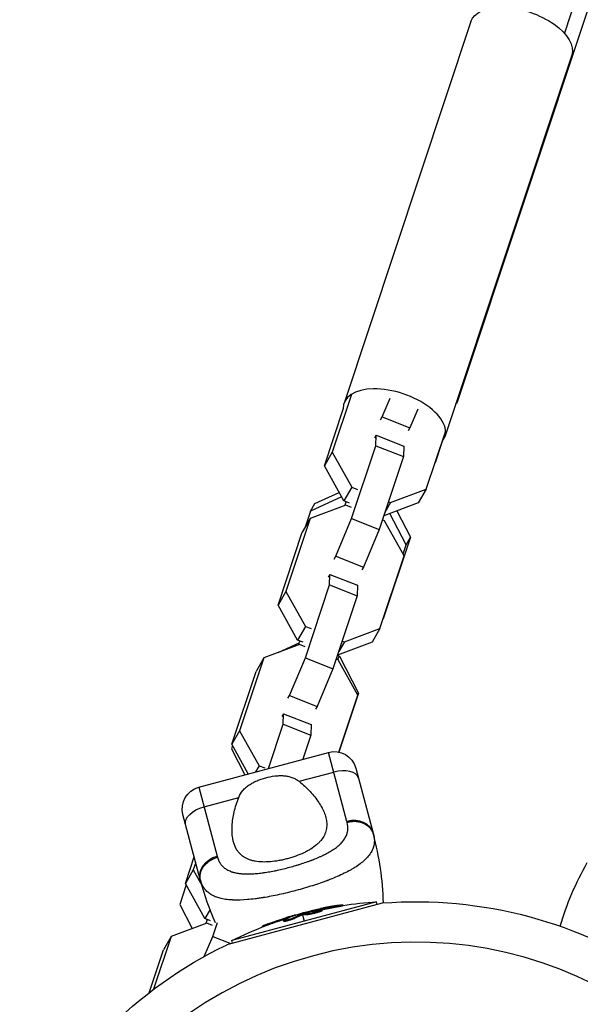
# Model space of a CAD drawing. Units: millimetres. Extents: x -4839 to 13244, y -12642 to 10697.
# Drawn here: x -3035 to -2885, y -4984 to -4720 of the extents above; entities that cross this region are included whole.
import ezdxf

# ---------------------------------------------------------------- set-up
doc = ezdxf.new("R2010")
doc.units = ezdxf.units.MM
doc.header["$LTSCALE"] = 20
doc.layers.add('2d', color=230, linetype='Continuous')

msp = doc.modelspace()

# ---------------------------------------------------------------- linework, layer by layer
at = {"layer": '2d'}
for p, q in [((-2456.62, -3423.44), (-2889.2, -4723.3)), ((-2879.89, -4707.77), (-2917.98, -4822.2)), ((-2914.26, -4720.22), (-2948.28, -4822.45)), ((-2887.22, -4729.22), (-2921.24, -4831.45)), ((-2946.3, -4820.15), (-2951.44, -4835.59)), ((-2938.06, -4826.17), (-2935.93, -4821.1)), ((-2953.55, -4839.24), (-2948.41, -4823.8)), ((-2928.52, -4824.03), (-2930.65, -4829.09)), ((-2938.49, -4826.91), (-2938.06, -4826.17)), ((-2938.06, -4826.17), (-2930.65, -4829.09)), ((-2939.68, -4831.03), (-2940.11, -4831.78)), ((-2939.74, -4833.87), (-2939.68, -4831.03)), ((-2939.68, -4831.03), (-2932.27, -4833.96)), ((-2930.65, -4829.09), (-2931.08, -4829.84)), ((-2926.25, -4845.55), (-2921.11, -4830.11)), ((-2946.24, -4853.39), (-2939.74, -4833.87)), ((-2939.74, -4833.87), (-2932.33, -4836.8)), ((-2921.93, -4832.7), (-2923.85, -4838.48)), ((-2951.44, -4835.59), (-2953.55, -4839.24)), ((-2951.44, -4835.59), (-2946.22, -4844.97)), ((-2932.27, -4833.96), (-2932.33, -4836.8)), ((-2932.33, -4836.8), (-2938.83, -4856.32)), ((-2923.96, -4838.66), (-2923.85, -4838.48)), ((-2948.32, -4848.62), (-2953.55, -4839.24)), ((-2956.1, -4849.38), (-2949.58, -4846.36)), ((-2946.22, -4844.97), (-2948.32, -4848.62)), ((-2946.22, -4844.97), (-2944.7, -4845.57)), ((-2935.78, -4849.1), (-2926.25, -4845.55)), ((-2926.25, -4845.55), (-2928.36, -4849.2)), ((-2948.92, -4847.55), (-2957.28, -4851.42)), ((-2957.28, -4851.42), (-2956.1, -4849.38)), ((-2946.81, -4849.22), (-2948.32, -4848.62)), ((-2947.75, -4848.84), (-2948.12, -4849.95)), ((-2928.36, -4849.2), (-2937.6, -4852.64)), ((-2935.78, -4849.1), (-2937.3, -4851.72)), ((-2936.35, -4848.87), (-2935.78, -4849.1)), ((-2957.28, -4851.42), (-2958.7, -4855.7)), ((-2947.84, -4849.84), (-2957.37, -4853.39)), ((-2946.32, -4850.44), (-2947.84, -4849.84)), ((-2931.66, -4860.44), (-2935.99, -4852.04)), ((-2934.12, -4851.34), (-2930.48, -4858.4)), ((-2957.37, -4853.39), (-2963.86, -4872.92)), ((-2957.37, -4853.39), (-2959.47, -4857.04)), ((-2950.48, -4863.49), (-2946.24, -4853.39)), ((-2946.24, -4853.39), (-2938.83, -4856.32)), ((-2937.4, -4853.97), (-2937.97, -4853.74)), ((-2932.17, -4863.35), (-2937.4, -4853.97)), ((-2965.97, -4876.56), (-2959.47, -4857.04)), ((-2938.83, -4856.32), (-2943.07, -4866.42)), ((-2930.48, -4858.4), (-2937.76, -4880.26)), ((-2931.66, -4860.44), (-2930.48, -4858.4)), ((-2932.46, -4862.84), (-2931.66, -4860.44)), ((-2950.91, -4864.23), (-2950.48, -4863.49)), ((-2950.48, -4863.49), (-2943.07, -4866.42)), ((-2938.67, -4882.87), (-2932.17, -4863.35)), ((-2943.07, -4866.42), (-2943.5, -4867.16)), ((-2952.1, -4868.36), (-2952.53, -4869.1)), ((-2952.16, -4871.19), (-2952.1, -4868.36)), ((-2952.1, -4868.36), (-2944.69, -4871.28)), ((-2963.86, -4872.92), (-2965.97, -4876.56)), ((-2963.86, -4872.92), (-2958.64, -4882.3)), ((-2958.66, -4890.72), (-2952.16, -4871.19)), ((-2952.16, -4871.19), (-2944.75, -4874.12)), ((-2944.69, -4871.28), (-2944.75, -4874.12)), ((-2944.75, -4874.12), (-2951.25, -4893.64)), ((-2960.74, -4885.94), (-2965.97, -4876.56)), ((-2937.86, -4880.44), (-2937.76, -4880.26)), ((-2958.64, -4882.3), (-2960.74, -4885.94)), ((-2958.64, -4882.3), (-2957.12, -4882.89)), ((-2948.2, -4886.42), (-2938.67, -4882.87)), ((-2938.67, -4882.87), (-2940.78, -4886.52)), ((-2959.23, -4886.54), (-2960.74, -4885.94)), ((-2960.17, -4886.17), (-2960.54, -4887.27)), ((-2940.78, -4886.52), (-2950.02, -4889.96)), ((-2948.2, -4886.42), (-2949.72, -4889.04)), ((-2948.77, -4886.2), (-2948.2, -4886.42)), ((-2960.26, -4887.16), (-2969.79, -4890.71)), ((-2965.97, -4889.29), (-2960.35, -4886.68)), ((-2958.74, -4887.76), (-2960.26, -4887.16)), ((-2969.79, -4890.71), (-2976.28, -4910.24)), ((-2969.79, -4890.71), (-2971.89, -4894.36)), ((-2962.9, -4900.81), (-2958.66, -4890.72)), ((-2958.66, -4890.72), (-2951.25, -4893.64)), ((-2949.82, -4891.29), (-2950.39, -4891.06)), ((-2950.07, -4890.09), (-2949.48, -4890.3)), ((-2950.01, -4891.21), (-2949.48, -4890.3)), ((-2944.59, -4900.67), (-2949.82, -4891.29)), ((-2949.48, -4890.3), (-2944.38, -4900.18)), ((-2978.39, -4913.89), (-2971.89, -4894.36)), ((-2951.25, -4893.64), (-2955.49, -4903.74)), ((-2963.33, -4901.56), (-2962.9, -4900.81)), ((-2962.9, -4900.81), (-2955.49, -4903.74)), ((-2949.68, -4915.97), (-2944.59, -4900.67)), ((-2944.38, -4900.18), (-2949.64, -4915.97)), ((-2944.63, -4900.6), (-2944.38, -4900.18)), ((-2955.49, -4903.74), (-2955.92, -4904.48)), ((-2964.52, -4905.68), (-2964.95, -4906.42)), ((-2964.58, -4908.51), (-2964.52, -4905.68)), ((-2964.52, -4905.68), (-2957.11, -4908.61)), ((-2976.28, -4910.24), (-2978.39, -4913.89)), ((-2976.28, -4910.24), (-2971.06, -4919.62)), ((-2968.52, -4920.34), (-2964.58, -4908.51)), ((-2964.58, -4908.51), (-2957.17, -4911.44)), ((-2957.11, -4908.61), (-2957.17, -4911.44)), ((-2957.17, -4911.44), (-2959.31, -4917.88)), ((-2978.19, -4914.25), (-2978.45, -4915.06)), ((-2978.45, -4915.06), (-2974.85, -4922.04)), ((-2973.98, -4921.8), (-2978.39, -4913.89)), ((-2987.24, -4925.36), (-2952.47, -4916.04)), ((-2947.51, -4934.54), (-2952.47, -4916.04)), ((-2971.06, -4919.62), (-2972.02, -4921.28)), ((-2971.06, -4919.62), (-2969.54, -4920.22)), ((-2945.12, -4920.28), (-2940.46, -4937.67)), ((-2960.35, -4923.8), (-2951.06, -4921.31)), ((-2987.24, -4925.36), (-2982.29, -4943.86)), ((-2958.2, -4925.7), (-2958.2, -4925.7)), ((-2985.83, -4930.63), (-2976.53, -4928.14)), ((-2957.62, -4926.3), (-2957.62, -4926.29)), ((-2986.83, -4950.09), (-2991.49, -4932.71)), ((-2990.81, -4951.21), (-2988.44, -4944.08)), ((-2988.04, -4945.56), (-2988.71, -4947.56)), ((-2988.71, -4947.56), (-2990.81, -4951.21)), ((-2988.71, -4947.56), (-2986.36, -4951.78)), ((-2970.57, -4948.38), (-2970.57, -4948.38)), ((-2969.58, -4948.24), (-2969.58, -4948.24)), ((-2990.61, -4951.58), (-2992.36, -4956.84)), ((-2985.58, -4960.59), (-2990.81, -4951.21)), ((-2992.36, -4956.84), (-2989.04, -4963.28)), ((-2979.65, -4967.57), (-2937.93, -4956.39)), ((-2939.6, -4956.07), (-2978.37, -4966.46)), ((-2950.66, -4957.57), (-2950.72, -4957.33)), ((-2948.54, -4957.15), (-2948.6, -4956.91)), ((-2939.41, -4956.79), (-2939.6, -4956.07)), ((-2984.2, -4958.19), (-2985.58, -4960.59)), ((-2963.65, -4960.56), (-2963.72, -4960.32)), ((-2961.73, -4959.81), (-2961.74, -4959.74)), ((-2961.61, -4960.58), (-2961.68, -4960.33)), ((-2959.56, -4959.11), (-2959.51, -4959.32)), ((-2959.44, -4959.57), (-2958.99, -4961.27)), ((-2959.26, -4959.49), (-2959.32, -4959.25)), ((-2959.08, -4959.43), (-2959.15, -4959.19)), ((-2958.85, -4959.58), (-2958.91, -4959.34)), ((-2956.33, -4958.95), (-2956.33, -4958.95)), ((-2956.33, -4958.95), (-2956.33, -4958.95)), ((-2955.35, -4958.32), (-2955.39, -4958.18)), ((-2954.82, -4958.78), (-2954.88, -4958.54)), ((-2954.75, -4958.23), (-2954.79, -4958.05)), ((-2954.18, -4958.48), (-2954.25, -4958.24)), ((-2985.1, -4961.81), (-2994.63, -4965.36)), ((-2984.07, -4961.19), (-2985.58, -4960.59)), ((-2985.02, -4960.81), (-2985.38, -4961.92)), ((-2983.59, -4962.41), (-2985.1, -4961.81)), ((-2983.5, -4965.36), (-2982.25, -4961.61)), ((-2970.13, -4962.83), (-2970.19, -4962.6)), ((-2968.63, -4962.26), (-2968.7, -4962.02)), ((-2964.43, -4961.36), (-2964.5, -4961.12)), ((-2963.99, -4961.09), (-2963.99, -4961.09)), ((-2994.63, -4965.36), (-2999.34, -4979.53)), ((-2994.63, -4965.36), (-2996.73, -4969)), ((-2985.75, -4970.72), (-2983.5, -4965.36)), ((-2983.5, -4965.36), (-2978.93, -4967.17)), ((-2978.18, -4967.18), (-2978.37, -4966.46)), ((-3000.54, -4980.44), (-2996.73, -4969))]:
    msp.add_line(p, q, dxfattribs=at)
at = {"layer": '2d', "extrusion": (0, 0, -1)}
for centre, radius, start, end in [((2950.92, -4921.84), 6, 75, 165), ((2985.69, -4931.16), 6, 345, 75), ((2812.46, -4985.9), 81.29, 16.6435, 29.7379), ((2908.31, -4929.06), 81.29, 336.3235, 344.7379), ((2929, -5073.18), 117.12, 85.6259, 124.3741), ((2932.97, -5058.36), 102.5, 81.2489, 86.292), ((2933.04, -5058.12), 102.5, 69.4787, 77.1677), ((2932.97, -5058.36), 102.5, 63.708, 69.4788), ((2929, -5073.18), 117.12, 24.867, 64.3742)]:
    msp.add_arc(centre, radius, start, end, dxfattribs=at)
at = {"layer": '2d'}
for centre, radius, start, end in [((-3018.98, -4958.71), 81.29, 1.6435, 14.7379), ((-2929, -5073.18), 106.27, 16.0784, 193.9216)]:
    msp.add_arc(centre, radius, start, end, dxfattribs=at)
at = {"layer": '2d', "extrusion": (0, 0, -1)}
for centre, major_axis, ratio, start_param, end_param in [((-2900.74, -4724.72), (-13.52, 4.5), 0.518448, 0, 3.141593), ((-2931.5, -4817.7), (-13.52, 4.5), 0.289402, 3.141593, 3.299197), ((-2984.98, -4933.79), (5.8, 1.55), 0.545265, 3.141593, 4.712389), ((-2981.03, -4948.54), (5.8, 1.55), 0.808568, 3.141593, 4.712389), ((-2933.82, -5058.33), (-26.52, 98.99), 0.926659, 0.060013, 0.103512), ((-2933.76, -5058.57), (-26.52, 98.99), 0.926659, 0.064437, 0.103512), ((-2933.28, -5058.18), (-26.53, 99), 0.987104, -0.092267, -0.040212), ((-2933.22, -5058.42), (-26.53, 99), 0.987104, -0.092267, -0.040212), ((-2930.31, -5057.39), (-26.52, 98.96), 0.473523, -0.106952, -0.058139), ((-2930.25, -5057.63), (-26.52, 98.96), 0.473523, -0.106952, -0.058139), ((-2930.31, -5057.39), (-26.52, 98.96), 0.473523, -0.058139, -0.054049), ((-2930.25, -5057.63), (-26.52, 98.96), 0.473523, -0.058139, -0.054049)]:
    msp.add_ellipse(centre, major_axis=major_axis, ratio=ratio, start_param=start_param, end_param=end_param, dxfattribs=at)
at = {"layer": '2d'}
for centre, major_axis, ratio, start_param, end_param in [((-2934.76, -4826.95), (-13.52, 4.5), 0.518448, 2.934926, 6.489852), ((-2950.21, -4924.47), (5.8, 1.55), 0.545265, 0, 1.570796), ((-2946.26, -4939.22), (5.8, 1.55), 0.808568, 0, 1.570796), ((-2933.04, -5058.12), (-26.53, 99.01), 0.465742, 0.041437, 0.107038)]:
    msp.add_ellipse(centre, major_axis=major_axis, ratio=ratio, start_param=start_param, end_param=end_param, dxfattribs=at)
for points, knots in [([(-2976.53, -4928.14), (-2976.26, -4927.45), (-2975.88, -4926.83), (-2975.17, -4925.99), (-2974.9, -4925.72), (-2974.34, -4925.23), (-2974.04, -4924.99), (-2973.4, -4924.56), (-2973.06, -4924.36), (-2972.35, -4923.98), (-2971.99, -4923.8), (-2971.25, -4923.48), (-2970.86, -4923.34), (-2970.08, -4923.07), (-2969.68, -4922.95), (-2969.28, -4922.84)], [0, 0, 0, 0, 0.002469933, 0.002469933, 0.003704899, 0.003704899, 0.004939866, 0.004939866, 0.006174832, 0.006174832, 0.007409799, 0.007409799, 0.008644765, 0.008644765, 0.009879732, 0.009879732, 0.009879732, 0.009879732]), ([(-2969.28, -4922.84), (-2968.48, -4922.62), (-2967.68, -4922.47), (-2966.46, -4922.32), (-2966.05, -4922.29), (-2965.26, -4922.27), (-2964.87, -4922.27), (-2964.1, -4922.33), (-2963.72, -4922.38), (-2962.98, -4922.52), (-2962.62, -4922.62), (-2961.93, -4922.87), (-2961.59, -4923.02), (-2960.95, -4923.37), (-2960.65, -4923.57), (-2960.35, -4923.8)], [0.009879732, 0.009879732, 0.009879732, 0.009879732, 0.012351345, 0.012351345, 0.013587152, 0.013587152, 0.014822959, 0.014822959, 0.016058766, 0.016058766, 0.017294572, 0.017294572, 0.018530379, 0.018530379, 0.019766186, 0.019766186, 0.019766186, 0.019766186]), ([(-2960.35, -4923.8), (-2959.25, -4924.67), (-2958.27, -4925.6), (-2956.95, -4927.02), (-2956.53, -4927.5), (-2955.75, -4928.48), (-2955.39, -4928.98), (-2954.4, -4930.47), (-2953.88, -4931.45), (-2953.32, -4932.93), (-2953.18, -4933.43), (-2953.02, -4934.17), (-2952.98, -4934.42), (-2952.93, -4934.92), (-2952.91, -4935.16), (-2952.91, -4935.89), (-2952.96, -4936.37), (-2953.11, -4937.08), (-2953.18, -4937.31), (-2953.35, -4937.78), (-2953.44, -4938.02), (-2953.78, -4938.7), (-2954.06, -4939.14), (-2954.58, -4939.78), (-2954.77, -4939.99), (-2955.18, -4940.4), (-2955.4, -4940.6), (-2956.11, -4941.21), (-2956.63, -4941.59), (-2957.5, -4942.12), (-2957.8, -4942.3), (-2958.42, -4942.63), (-2958.75, -4942.8), (-2959.77, -4943.28), (-2960.47, -4943.57), (-2961.57, -4943.96), (-2961.94, -4944.09), (-2962.7, -4944.32), (-2963.08, -4944.44), (-2963.47, -4944.54)], [0.05776667, 0.05776667, 0.05776667, 0.05776667, 0.06249729, 0.06249729, 0.0648626, 0.0648626, 0.06722791, 0.06722791, 0.07195852, 0.07195852, 0.07432383, 0.07432383, 0.07550649, 0.07550649, 0.07668914, 0.07668914, 0.07905445, 0.07905445, 0.08023711, 0.08023711, 0.08141976, 0.08141976, 0.08378507, 0.08378507, 0.08496772, 0.08496772, 0.08615038, 0.08615038, 0.08851569, 0.08851569, 0.08969834, 0.08969834, 0.090881, 0.090881, 0.09324631, 0.09324631, 0.09442896, 0.09442896, 0.09561161, 0.09561161, 0.09561161, 0.09561161]), ([(-2963.47, -4944.54), (-2963.85, -4944.64), (-2964.24, -4944.74), (-2965.01, -4944.91), (-2965.4, -4944.99), (-2966.55, -4945.2), (-2967.31, -4945.3), (-2968.77, -4945.42), (-2969.5, -4945.44), (-2970.86, -4945.4), (-2971.5, -4945.33), (-2972.41, -4945.17), (-2972.71, -4945.1), (-2973.27, -4944.95), (-2973.54, -4944.86), (-2974.31, -4944.57), (-2974.78, -4944.32), (-2975.63, -4943.76), (-2976, -4943.44), (-2976.49, -4942.9), (-2976.64, -4942.72), (-2976.93, -4942.33), (-2977.06, -4942.12), (-2977.66, -4941.06), (-2977.97, -4940.1), (-2978.18, -4938.79), (-2978.22, -4938.53), (-2978.27, -4937.98), (-2978.29, -4937.7), (-2978.33, -4936.85), (-2978.32, -4936.28), (-2978.21, -4934.51), (-2978.02, -4933.28), (-2977.59, -4931.37), (-2977.42, -4930.73), (-2977.02, -4929.43), (-2976.79, -4928.79), (-2976.53, -4928.14)], [0.09561161, 0.09561161, 0.09561161, 0.09561161, 0.09679235, 0.09679235, 0.09797309, 0.09797309, 0.10033456, 0.10033456, 0.10269604, 0.10269604, 0.10505751, 0.10505751, 0.10623825, 0.10623825, 0.10741899, 0.10741899, 0.10978046, 0.10978046, 0.11214194, 0.11214194, 0.11332267, 0.11332267, 0.11450341, 0.11450341, 0.11922636, 0.11922636, 0.1204071, 0.1204071, 0.12158783, 0.12158783, 0.12394931, 0.12394931, 0.12867226, 0.12867226, 0.13103373, 0.13103373, 0.13339521, 0.13339521, 0.13339521, 0.13339521]), ([(-2982.21, -4944.15), (-2982.11, -4944.5), (-2981.99, -4944.82), (-2981.78, -4945.28), (-2981.66, -4945.5), (-2981.53, -4945.71), (-2981.44, -4945.84), (-2981.4, -4945.91), (-2981.15, -4946.25), (-2980.93, -4946.49), (-2980.57, -4946.83), (-2980.44, -4946.94), (-2980.18, -4947.14), (-2980.04, -4947.24), (-2979.6, -4947.51), (-2979.29, -4947.68), (-2978.78, -4947.89), (-2978.52, -4947.99), (-2978.25, -4948.08), (-2978.06, -4948.14), (-2977.97, -4948.17), (-2977.49, -4948.29), (-2977.1, -4948.38), (-2976.47, -4948.47), (-2976.15, -4948.51), (-2975.76, -4948.55), (-2975.59, -4948.56), (-2975.48, -4948.57), (-2975.42, -4948.58), (-2974.92, -4948.61), (-2974.46, -4948.62), (-2973.75, -4948.62), (-2973.39, -4948.61), (-2972.95, -4948.59), (-2972.77, -4948.58), (-2972.64, -4948.57), (-2972.58, -4948.57), (-2972.02, -4948.53), (-2971.51, -4948.48), (-2970.73, -4948.4), (-2970.34, -4948.35), (-2969.87, -4948.28), (-2969.67, -4948.26), (-2969.53, -4948.24), (-2969.47, -4948.23), (-2968.87, -4948.14), (-2968.33, -4948.05), (-2967.52, -4947.9), (-2967.12, -4947.82), (-2966.7, -4947.73), (-2966.43, -4947.68), (-2966.29, -4947.65), (-2965.61, -4947.5), (-2965.06, -4947.38), (-2963.96, -4947.11), (-2963.42, -4946.97), (-2962.31, -4946.68), (-2961.77, -4946.52), (-2960.95, -4946.28), (-2960.68, -4946.2), (-2960.15, -4946.04), (-2959.88, -4945.95), (-2959.07, -4945.69), (-2958.55, -4945.51), (-2957.77, -4945.24), (-2957.39, -4945.1), (-2956.94, -4944.93), (-2956.76, -4944.86), (-2956.63, -4944.81), (-2956.57, -4944.79), (-2956, -4944.56), (-2955.5, -4944.36), (-2954.78, -4944.04), (-2954.43, -4943.89), (-2954.03, -4943.7), (-2953.86, -4943.61), (-2953.74, -4943.56), (-2953.69, -4943.53), (-2953.18, -4943.28), (-2952.74, -4943.05), (-2952.12, -4942.7), (-2951.82, -4942.52), (-2951.48, -4942.31), (-2951.34, -4942.22), (-2951.24, -4942.15), (-2951.2, -4942.12), (-2950.77, -4941.84), (-2950.41, -4941.58), (-2949.92, -4941.19), (-2949.68, -4940.99), (-2949.46, -4940.78), (-2949.31, -4940.64), (-2949.24, -4940.58), (-2948.9, -4940.23), (-2948.65, -4939.94), (-2948.32, -4939.5), (-2948.21, -4939.36), (-2948.02, -4939.06), (-2947.94, -4938.91), (-2947.69, -4938.45), (-2947.56, -4938.14), (-2947.42, -4937.66), (-2947.35, -4937.42), (-2947.3, -4937.13), (-2947.29, -4937.01), (-2947.27, -4936.93), (-2947.27, -4936.89), (-2947.2, -4936.19), (-2947.25, -4935.53), (-2947.43, -4934.84)], [0, 0, 0, 0, 0.03125, 0.03125, 0.046875, 0.054687, 0.054687, 0.0625, 0.0625, 0.09375, 0.09375, 0.109375, 0.109375, 0.125, 0.125, 0.15625, 0.15625, 0.171875, 0.179687, 0.179687, 0.1875, 0.1875, 0.21875, 0.21875, 0.234375, 0.242187, 0.246094, 0.246094, 0.25, 0.25, 0.28125, 0.28125, 0.296875, 0.304687, 0.308594, 0.308594, 0.3125, 0.3125, 0.34375, 0.34375, 0.359375, 0.367187, 0.371094, 0.371094, 0.375, 0.375, 0.40625, 0.40625, 0.421875, 0.429687, 0.429687, 0.4375, 0.4375, 0.46875, 0.46875, 0.5, 0.5, 0.53125, 0.53125, 0.546875, 0.546875, 0.5625, 0.5625, 0.59375, 0.59375, 0.609375, 0.617187, 0.621094, 0.621094, 0.625, 0.625, 0.65625, 0.65625, 0.671875, 0.679687, 0.683594, 0.683594, 0.6875, 0.6875, 0.71875, 0.71875, 0.734375, 0.742187, 0.746094, 0.746094, 0.75, 0.75, 0.78125, 0.78125, 0.796875, 0.804687, 0.804687, 0.8125, 0.8125, 0.84375, 0.84375, 0.859375, 0.859375, 0.875, 0.875, 0.90625, 0.90625, 0.921875, 0.929687, 0.933594, 0.933594, 0.9375, 0.9375, 1, 1, 1, 1]), ([(-2940.2, -4938.88), (-2940.13, -4939.42), (-2940.13, -4939.95), (-2940.2, -4940.48), (-2940.2, -4940.51), (-2940.21, -4940.56), (-2940.22, -4940.63), (-2940.25, -4940.81), (-2940.33, -4941.16), (-2940.42, -4941.45), (-2940.62, -4942.03), (-2940.8, -4942.42), (-2941.03, -4942.81), (-2941.05, -4942.83), (-2941.07, -4942.88), (-2941.12, -4942.95), (-2941.22, -4943.11), (-2941.43, -4943.42), (-2941.63, -4943.69), (-2942.07, -4944.22), (-2942.4, -4944.57), (-2943.51, -4945.61), (-2944.41, -4946.28), (-2945.47, -4946.94), (-2945.49, -4946.95), (-2945.52, -4946.97), (-2945.56, -4947), (-2945.67, -4947.06), (-2945.88, -4947.19), (-2946.31, -4947.45), (-2946.7, -4947.67), (-2947.51, -4948.1), (-2948.08, -4948.39), (-2949.89, -4949.24), (-2951.21, -4949.8), (-2952.68, -4950.36), (-2952.69, -4950.36), (-2952.74, -4950.38), (-2952.8, -4950.4), (-2952.94, -4950.46), (-2953.23, -4950.56), (-2953.8, -4950.77), (-2954.31, -4950.95), (-2955.34, -4951.31), (-2956.04, -4951.54), (-2958.18, -4952.23), (-2959.67, -4952.66), (-2961.18, -4953.07)], [0.0212604, 0.0212604, 0.0212604, 0.0212604, 0.06248, 0.06248, 0.0644326, 0.0644326, 0.0663851, 0.0702901, 0.0781001, 0.0937201, 0.0937201, 0.1249601, 0.1249601, 0.1269126, 0.1269126, 0.1288651, 0.1327701, 0.1405801, 0.1562001, 0.1562001, 0.1874401, 0.1874401, 0.2499202, 0.2499202, 0.2508964, 0.2508964, 0.2518727, 0.2538252, 0.2577302, 0.2655402, 0.2811602, 0.2811602, 0.3124002, 0.3124002, 0.3748803, 0.3748803, 0.3758565, 0.3758565, 0.3768328, 0.3787853, 0.3826903, 0.3905003, 0.4061203, 0.4061203, 0.4373603, 0.4373603, 0.4998404, 0.4998404, 0.4998404, 0.4998404]), ([(-2984.93, -4945.57), (-2984.74, -4945.41), (-2984.54, -4945.26), (-2983.69, -4944.69), (-2982.97, -4944.36), (-2982.21, -4944.15)], [0.6673564, 0.6673564, 0.6673564, 0.6673564, 0.75, 0.75, 1, 1, 1, 1]), ([(-2986.73, -4950.45), (-2986.9, -4949.84), (-2986.92, -4949.18), (-2986.64, -4947.87), (-2986.36, -4947.23), (-2985.66, -4946.26), (-2985.32, -4945.89), (-2984.93, -4945.57)], [0, 0, 0, 0, 0.25, 0.25, 0.5, 0.5, 0.6673564, 0.6673564, 0.6673564, 0.6673564]), ([(-2982.44, -4954.85), (-2982.94, -4954.68), (-2983.39, -4954.47), (-2983.84, -4954.21), (-2983.89, -4954.19), (-2983.98, -4954.13), (-2984.12, -4954.05), (-2984.42, -4953.84), (-2984.67, -4953.65), (-2985.13, -4953.25), (-2985.41, -4952.96), (-2985.68, -4952.62), (-2985.69, -4952.6), (-2985.72, -4952.56), (-2985.76, -4952.51), (-2985.86, -4952.37), (-2986.05, -4952.08), (-2986.2, -4951.82), (-2986.47, -4951.27), (-2986.61, -4950.88), (-2986.73, -4950.45)], [0.8399462, 0.8399462, 0.8399462, 0.8399462, 0.8749601, 0.8749601, 0.8788676, 0.8788676, 0.8827751, 0.8905901, 0.9062201, 0.9062201, 0.93748, 0.93748, 0.9394338, 0.9394338, 0.9413875, 0.945295, 0.95311, 0.96874, 0.96874, 1, 1, 1, 1]), ([(-2961.18, -4953.07), (-2962.7, -4953.47), (-2964.21, -4953.84), (-2967.14, -4954.48), (-2968.56, -4954.76), (-2969.95, -4954.98), (-2969.98, -4954.99), (-2970.03, -4954.99), (-2970.1, -4955), (-2970.26, -4955.03), (-2970.59, -4955.08), (-2971.24, -4955.18), (-2971.78, -4955.25), (-2972.85, -4955.39), (-2973.54, -4955.46), (-2975.53, -4955.62), (-2976.76, -4955.66), (-2977.89, -4955.62), (-2977.91, -4955.62), (-2977.94, -4955.62), (-2978, -4955.61), (-2978.14, -4955.61), (-2978.4, -4955.59), (-2978.92, -4955.56), (-2979.36, -4955.52), (-2980.19, -4955.42), (-2980.72, -4955.33), (-2981.65, -4955.11), (-2982.06, -4954.99), (-2982.44, -4954.85)], [0.4998404, 0.4998404, 0.4998404, 0.4998404, 0.5623603, 0.5623603, 0.6248803, 0.6248803, 0.6258572, 0.6258572, 0.626834, 0.6287878, 0.6326953, 0.6405103, 0.6561403, 0.6561403, 0.6874002, 0.6874002, 0.7499202, 0.7499202, 0.7508971, 0.7508971, 0.7518739, 0.7538277, 0.7577352, 0.7655502, 0.7811802, 0.7811802, 0.8124401, 0.8124401, 0.8399462, 0.8399462, 0.8399462, 0.8399462]), ([(-2949.57, -4957.01), (-2949.79, -4957.04), (-2950.01, -4957.07), (-2950.32, -4957.12), (-2950.47, -4957.15), (-2950.65, -4957.18), (-2950.74, -4957.19), (-2950.77, -4957.2), (-2950.8, -4957.2), (-2950.81, -4957.2), (-2950.93, -4957.22), (-2951.09, -4957.25), (-2951.27, -4957.28), (-2951.35, -4957.29), (-2951.4, -4957.3), (-2951.42, -4957.3), (-2951.55, -4957.33), (-2951.71, -4957.36), (-2951.89, -4957.39), (-2951.98, -4957.4), (-2952.02, -4957.41), (-2952.05, -4957.42), (-2952.06, -4957.42), (-2952.18, -4957.44), (-2952.34, -4957.47), (-2952.52, -4957.5), (-2952.61, -4957.52), (-2952.64, -4957.53), (-2952.67, -4957.53), (-2952.68, -4957.53), (-2952.8, -4957.56), (-2952.96, -4957.59), (-2953.14, -4957.62), (-2953.23, -4957.64), (-2953.27, -4957.64), (-2953.29, -4957.65), (-2953.3, -4957.65), (-2953.42, -4957.68), (-2953.58, -4957.71), (-2953.76, -4957.74), (-2953.85, -4957.76), (-2953.89, -4957.77), (-2953.91, -4957.77), (-2953.92, -4957.77), (-2954.16, -4957.82), (-2954.36, -4957.87), (-2954.56, -4957.91)], [0, 0, 0, 0, 0.125, 0.125, 0.1875, 0.21875, 0.234375, 0.242188, 0.242188, 0.25, 0.25, 0.3125, 0.34375, 0.359375, 0.359375, 0.375, 0.375, 0.4375, 0.46875, 0.484375, 0.492188, 0.492188, 0.5, 0.5, 0.5625, 0.59375, 0.609375, 0.617188, 0.617188, 0.625, 0.625, 0.6875, 0.71875, 0.734375, 0.742188, 0.742188, 0.75, 0.75, 0.8125, 0.84375, 0.859375, 0.867188, 0.867188, 0.875, 0.875, 1, 1, 1, 1]), ([(-2949.57, -4957.01), (-2949.41, -4956.98), (-2949.26, -4956.96), (-2949.12, -4956.94), (-2948.99, -4956.93), (-2948.88, -4956.91), (-2948.8, -4956.91), (-2948.71, -4956.9), (-2948.65, -4956.9), (-2948.62, -4956.9), (-2948.6, -4956.9), (-2948.6, -4956.91), (-2948.63, -4956.92), (-2948.66, -4956.94), (-2948.72, -4956.95), (-2948.8, -4956.98), (-2948.88, -4957), (-2949, -4957.02), (-2949.12, -4957.05), (-2949.25, -4957.08), (-2949.4, -4957.11), (-2949.56, -4957.14), (-2949.72, -4957.17), (-2949.9, -4957.2), (-2950.07, -4957.23), (-2950.24, -4957.26), (-2950.42, -4957.29), (-2950.59, -4957.31), (-2950.63, -4957.32), (-2950.68, -4957.33), (-2950.72, -4957.33)], [0, 0, 0, 0, 0.108572, 0.108572, 0.108572, 0.217262, 0.217262, 0.217262, 0.325717, 0.325717, 0.325717, 0.433622, 0.433622, 0.433622, 0.540983, 0.540983, 0.540983, 0.648042, 0.648042, 0.648042, 0.755174, 0.755174, 0.755174, 0.862717, 0.862717, 0.862717, 0.970831, 0.970831, 0.970831, 1, 1, 1, 1]), ([(-2948.54, -4957.15), (-2948.54, -4957.15), (-2948.54, -4957.15), (-2948.54, -4957.16), (-2948.57, -4957.17), (-2948.69, -4957.21), (-2948.73, -4957.22), (-2948.84, -4957.24), (-2948.91, -4957.26), (-2949.12, -4957.3), (-2949.29, -4957.34), (-2949.57, -4957.39), (-2949.66, -4957.41), (-2949.87, -4957.44), (-2949.96, -4957.46), (-2950.17, -4957.5), (-2950.27, -4957.51), (-2950.47, -4957.54), (-2950.57, -4957.56), (-2950.66, -4957.57)], [0.3749154, 0.3749154, 0.3749154, 0.3749154, 0.375, 0.375, 0.5, 0.5, 0.5625, 0.5625, 0.625, 0.625, 0.75, 0.75, 0.8125, 0.8125, 0.875, 0.875, 0.9375, 0.9375, 1, 1, 1, 1]), ([(-2961.68, -4960.33), (-2961.75, -4960.37), (-2961.86, -4960.42), (-2961.98, -4960.47), (-2962.1, -4960.52), (-2962.24, -4960.57), (-2962.39, -4960.63), (-2962.54, -4960.68), (-2962.71, -4960.74), (-2962.88, -4960.79), (-2963.04, -4960.84), (-2963.21, -4960.89), (-2963.37, -4960.94), (-2963.54, -4960.98), (-2963.69, -4961.02), (-2963.83, -4961.05), (-2963.97, -4961.08), (-2964.09, -4961.11), (-2964.19, -4961.13), (-2964.29, -4961.14), (-2964.37, -4961.15), (-2964.42, -4961.15), (-2964.48, -4961.14), (-2964.5, -4961.13), (-2964.5, -4961.11), (-2964.49, -4961.09), (-2964.46, -4961.07), (-2964.4, -4961.03), (-2964.39, -4961.02), (-2964.37, -4961.01), (-2964.35, -4961)], [0, 0, 0, 0, 0.108263, 0.108263, 0.108263, 0.216637, 0.216637, 0.216637, 0.324631, 0.324631, 0.324631, 0.431995, 0.431995, 0.431995, 0.53889, 0.53889, 0.53889, 0.64568, 0.64568, 0.64568, 0.75277, 0.75277, 0.75277, 0.860435, 0.860435, 0.860435, 0.968703, 0.968703, 0.968703, 1, 1, 1, 1]), ([(-2961.46, -4959.71), (-2961.38, -4959.68), (-2961.33, -4959.66), (-2961.31, -4959.65), (-2961.29, -4959.64), (-2961.29, -4959.63), (-2961.32, -4959.64), (-2961.36, -4959.64), (-2961.42, -4959.65), (-2961.5, -4959.67), (-2961.57, -4959.69), (-2961.65, -4959.71), (-2961.74, -4959.74)], [0, 0, 0, 0, 0.263282, 0.263282, 0.263282, 0.526692, 0.526692, 0.526692, 0.789921, 0.789921, 0.789921, 1, 1, 1, 1]), ([(-2959.15, -4959.19), (-2959.19, -4959.2), (-2959.22, -4959.22), (-2959.25, -4959.23), (-2959.28, -4959.24), (-2959.3, -4959.24), (-2959.32, -4959.25)], [0, 0, 0, 0, 0.536906, 0.536906, 0.536906, 1, 1, 1, 1]), ([(-2959.15, -4959.19), (-2958.83, -4959.1), (-2958.52, -4959.01), (-2957.9, -4958.83), (-2957.59, -4958.75), (-2956.96, -4958.58), (-2956.65, -4958.5), (-2956.18, -4958.37), (-2956.02, -4958.33), (-2955.7, -4958.26), (-2955.55, -4958.22), (-2955.39, -4958.18)], [0, 0, 0, 0, 0.25, 0.25, 0.5, 0.5, 0.75, 0.75, 0.875, 0.875, 1, 1, 1, 1]), ([(-2954.88, -4958.54), (-2955.3, -4958.68), (-2955.91, -4958.85), (-2957.13, -4959.14), (-2957.74, -4959.26), (-2958.63, -4959.39), (-2958.9, -4959.4), (-2958.93, -4959.29), (-2958.71, -4959.18), (-2958.29, -4959.04)], [0.5, 0.5, 0.5, 0.5, 0.625, 0.625, 0.75, 0.75, 0.875, 0.875, 0.9988689, 0.9988689, 0.9988689, 0.9988689]), ([(-2954.82, -4958.78), (-2954.92, -4958.82), (-2955.04, -4958.85), (-2955.29, -4958.93), (-2955.42, -4958.97), (-2955.71, -4959.04), (-2955.85, -4959.08), (-2956.07, -4959.14), (-2956.15, -4959.16), (-2956.3, -4959.2), (-2956.38, -4959.21), (-2956.6, -4959.27), (-2956.76, -4959.3), (-2956.99, -4959.35), (-2957.06, -4959.37), (-2957.21, -4959.4), (-2957.28, -4959.41), (-2957.49, -4959.46), (-2957.63, -4959.48), (-2957.82, -4959.52), (-2957.89, -4959.53), (-2958.01, -4959.55), (-2958.07, -4959.56), (-2958.18, -4959.57), (-2958.23, -4959.58), (-2958.33, -4959.59), (-2958.38, -4959.6), (-2958.46, -4959.61), (-2958.51, -4959.61), (-2958.58, -4959.62), (-2958.62, -4959.62), (-2958.66, -4959.62), (-2958.68, -4959.62), (-2958.7, -4959.62), (-2958.74, -4959.62), (-2958.77, -4959.62), (-2958.8, -4959.61), (-2958.8, -4959.61), (-2958.81, -4959.61), (-2958.82, -4959.61), (-2958.84, -4959.6), (-2958.85, -4959.59), (-2958.85, -4959.59), (-2958.85, -4959.59), (-2958.85, -4959.58)], [0.499999, 0.499999, 0.499999, 0.499999, 0.5312491, 0.5312491, 0.5624991, 0.5624991, 0.5937492, 0.5937492, 0.6093742, 0.6093742, 0.6249992, 0.6249992, 0.6562493, 0.6562493, 0.6718743, 0.6718743, 0.6874994, 0.6874994, 0.7187494, 0.7187494, 0.7343745, 0.7343745, 0.7499995, 0.7499995, 0.7656245, 0.7656245, 0.7812496, 0.7812496, 0.7968746, 0.7968746, 0.8124996, 0.8124996, 0.8203121, 0.8203121, 0.8281247, 0.8437497, 0.8437497, 0.8476559, 0.8476559, 0.8515622, 0.8593747, 0.8749997, 0.8749997, 0.8758243, 0.8758243, 0.8758243, 0.8758243]), ([(-2958.28, -4959.04), (-2957.85, -4958.9), (-2957.25, -4958.73), (-2956.03, -4958.44), (-2955.42, -4958.32), (-2954.53, -4958.19), (-2954.27, -4958.18), (-2954.23, -4958.29), (-2954.46, -4958.4), (-2954.87, -4958.54)], [0, 0, 0, 0, 0.125, 0.125, 0.25, 0.25, 0.375, 0.375, 0.4988549, 0.4988549, 0.4988549, 0.4988549]), ([(-2954.79, -4958.05), (-2954.87, -4958.06), (-2954.95, -4958.08), (-2955.04, -4958.1), (-2955.12, -4958.11), (-2955.2, -4958.13), (-2955.28, -4958.15), (-2955.32, -4958.16), (-2955.35, -4958.17), (-2955.39, -4958.18)], [0, 0, 0, 0, 0.404397, 0.404397, 0.404397, 0.80918, 0.80918, 0.80918, 1, 1, 1, 1]), ([(-2954.18, -4958.48), (-2954.18, -4958.48), (-2954.18, -4958.49), (-2954.19, -4958.51), (-2954.2, -4958.52), (-2954.23, -4958.54), (-2954.25, -4958.55), (-2954.29, -4958.57), (-2954.31, -4958.58), (-2954.39, -4958.62), (-2954.46, -4958.65), (-2954.58, -4958.7), (-2954.62, -4958.71), (-2954.71, -4958.75), (-2954.76, -4958.76), (-2954.81, -4958.78)], [1.375782, 1.375782, 1.375782, 1.375782, 1.3906242, 1.3906242, 1.4062492, 1.4062492, 1.4218741, 1.4218741, 1.4374991, 1.4374991, 1.4687491, 1.4687491, 1.484374, 1.484374, 1.4988524, 1.4988524, 1.4988524, 1.4988524]), ([(-2968.7, -4962.02), (-2969.16, -4962.19), (-2969.58, -4962.35), (-2970.07, -4962.55), (-2970.19, -4962.6), (-2970.19, -4962.6)], [0, 0, 0, 0, 0.25, 0.25, 0.4513626, 0.4513626, 0.4513626, 0.4513626]), ([(-2968.63, -4962.26), (-2968.69, -4962.28), (-2968.75, -4962.3), (-2968.83, -4962.34), (-2968.86, -4962.35), (-2968.89, -4962.36), (-2968.9, -4962.36), (-2968.9, -4962.36)], [0, 0, 0, 0, 0.03125, 0.03125, 0.046875, 0.046875, 0.04983203, 0.04983203, 0.04983203, 0.04983203]), ([(-2961.61, -4960.58), (-2961.66, -4960.6), (-2961.71, -4960.62), (-2961.83, -4960.68), (-2961.9, -4960.7), (-2962.04, -4960.76), (-2962.12, -4960.79), (-2962.29, -4960.86), (-2962.38, -4960.89), (-2962.66, -4960.98), (-2962.85, -4961.04), (-2963.24, -4961.16), (-2963.43, -4961.21), (-2963.7, -4961.28), (-2963.78, -4961.3), (-2963.93, -4961.33), (-2964, -4961.35), (-2964.19, -4961.38), (-2964.29, -4961.39), (-2964.39, -4961.39), (-2964.41, -4961.38), (-2964.43, -4961.37), (-2964.43, -4961.37), (-2964.43, -4961.36), (-2964.43, -4961.36), (-2964.43, -4961.36)], [0, 0, 0, 0, 0.0625, 0.0625, 0.125, 0.125, 0.1875, 0.1875, 0.25, 0.25, 0.375, 0.375, 0.5, 0.5, 0.5625, 0.5625, 0.625, 0.625, 0.75, 0.75, 0.8125, 0.8125, 0.84375, 0.84375, 0.8451889, 0.8451889, 0.8451889, 0.8451889])]:
    msp.add_open_spline(points, degree=3, knots=knots, dxfattribs=at)
for points in [[(-2947.43, -4934.84), (-2947.46, -4934.74), (-2947.49, -4934.64), (-2947.51, -4934.54)], [(-2940.46, -4937.67), (-2940.43, -4937.79), (-2940.4, -4937.91), (-2940.37, -4938.03)], [(-2940.37, -4938.03), (-2940.29, -4938.32), (-2940.24, -4938.6), (-2940.2, -4938.88)], [(-2982.29, -4943.86), (-2982.26, -4943.96), (-2982.23, -4944.06), (-2982.21, -4944.15)], [(-2986.73, -4950.45), (-2986.76, -4950.34), (-2986.79, -4950.22), (-2986.83, -4950.09)], [(-2955.8, -4958.18), (-2955.47, -4958.1), (-2955.04, -4958.01), (-2954.56, -4957.91)], [(-2961.74, -4959.74), (-2962.29, -4959.89), (-2962.98, -4960.09), (-2963.72, -4960.32)], [(-2963.16, -4960.41), (-2963.32, -4960.46), (-2963.48, -4960.51), (-2963.65, -4960.56)], [(-2959.08, -4959.43), (-2959.16, -4959.46), (-2959.22, -4959.48), (-2959.26, -4959.49)], [(-2959.08, -4959.43), (-2959.02, -4959.42), (-2958.96, -4959.4), (-2958.9, -4959.38)], [(-2958.86, -4959.37), (-2958.86, -4959.37), (-2958.86, -4959.37), (-2958.86, -4959.37)], [(-2958.43, -4959.36), (-2958.43, -4959.36), (-2958.43, -4959.36), (-2958.43, -4959.36)], [(-2958.29, -4959.04), (-2958.29, -4959.04), (-2958.28, -4959.04), (-2958.28, -4959.04)], [(-2954.87, -4958.54), (-2954.88, -4958.54), (-2954.88, -4958.54), (-2954.88, -4958.54)], [(-2954.81, -4958.78), (-2954.81, -4958.78), (-2954.82, -4958.78), (-2954.82, -4958.78)], [(-2954.67, -4958.47), (-2954.67, -4958.47), (-2954.67, -4958.47), (-2954.67, -4958.47)]]:
    msp.add_open_spline(points, degree=3, dxfattribs=at)
for points, weights in [([(-2941.87, -4935.79), (-2944.17, -4933.97), (-2947.43, -4934.84)], [0.864995027317, 0.81070234095, 1]), ([(-2940.37, -4938.03), (-2940.72, -4936.7), (-2941.87, -4935.79)], [1, 0.8950856396, 0.864995027317])]:
    msp.add_rational_spline(points, weights, degree=2, dxfattribs=at)

doc.saveas('drawing.dxf')
